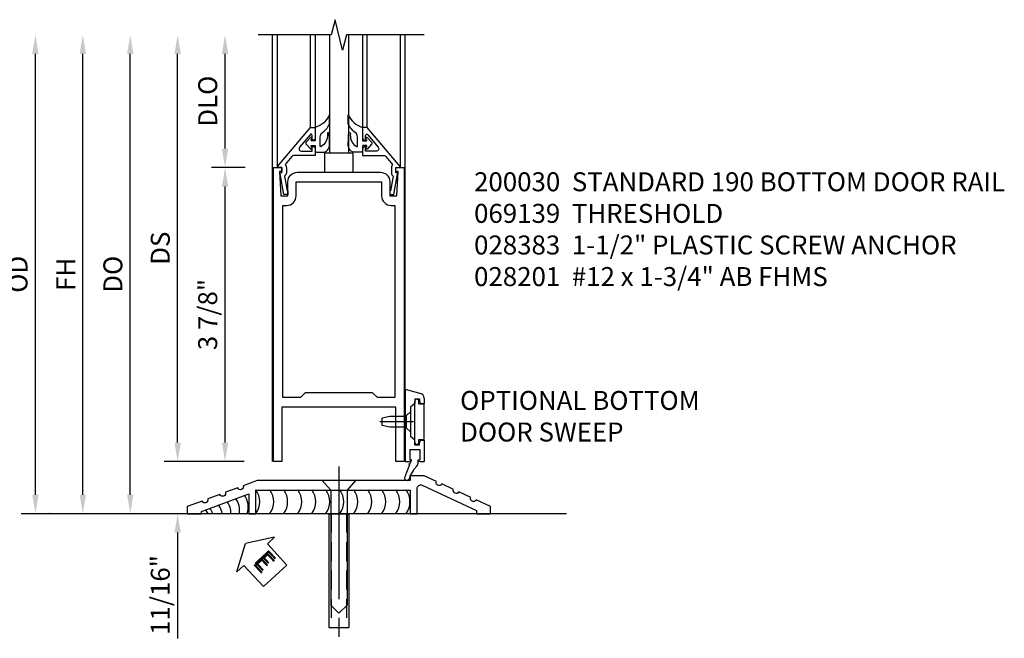
# Model space of a CAD drawing. Units: inches. Extents: x 0 to 177, y 0 to 113.
# Drawn here: x 10 to 23, y 65 to 73 of the extents above; entities that cross this region are included whole.
import ezdxf
from ezdxf.enums import TextEntityAlignment as Align

# ---------------------------------------------------------------- set-up
doc = ezdxf.new("R2010")
doc.units = ezdxf.units.IN
doc.header["$MEASUREMENT"] = 0
doc.linetypes.add('CENTER', pattern=[2, 1.25, -0.25, 0.25, -0.25])
doc.linetypes.add('HIDDEN', pattern=[0.375, 0.25, -0.125])
doc.layers.get('0').update_dxf_attribs({"color": 4})
for name, color, linetype in [('CENTER', 1, 'CENTER'), ('DIME', 2, 'Continuous'), ('TEXT', 3, 'Continuous')]:
    doc.layers.add(name, color=color, linetype=linetype)
doc.styles.get("Standard").update_dxf_attribs({"font": 'arial.ttf'})
doc.dimstyles.new('EXT_ON-OFF', dxfattribs={"dimscale": 2, "dimtxt": 0.125, "dimasz": 0.125, "dimexe": 0.09, "dimexo": 0.1875, "dimgap": 0.05, "dimtad": 3, "dimdec": 5, "dimzin": 3, "dimdsep": 46, "dimlunit": 5, "dimtxsty": 'Standard', "dimcen": 0, "dimse2": 1, "dimadec": 0, "dimazin": 0, "dimtfac": 1, "dimtdec": 4, "dimtofl": 0, "dimtmove": 0, "dimatfit": 0, "dimfxl": 1, "dimfrac": 2, "dimtolj": 1, "dimtzin": 3, "dimarcsym": 0})
doc.dimstyles.new('EXT_ON-ON', dxfattribs={"dimscale": 2, "dimtxt": 0.125, "dimasz": 0.125, "dimexe": 0.09, "dimexo": 0.1875, "dimgap": 0.05, "dimtad": 3, "dimdec": 5, "dimzin": 3, "dimdsep": 46, "dimlunit": 5, "dimtxsty": 'Standard', "dimcen": 0, "dimadec": 0, "dimazin": 0, "dimtfac": 1, "dimtdec": 4, "dimtofl": 0, "dimtmove": 0, "dimatfit": 0, "dimfxl": 1, "dimfrac": 2, "dimtolj": 1, "dimtzin": 3, "dimarcsym": 0})

# ---------------------------------------------------------------- blocks, each defined once
blk = doc.blocks.new('*D40')
at = {"layer": 'DIME', "color": 0, "lineweight": -2, "transparency": 16777216}
for p, q in [((-3.125, 0.25), (-3.125, 6.062)), ((-2.938, 0), (-2.945, 0))]:
    blk.add_line(p, q, dxfattribs=at)
at = {"layer": 'DIME', "color": 0, "transparency": 16777216}
for points in [[(-3.167, 6.062), (-3.083, 6.062), (-3.125, 6.312)], [(-3.167, 0.25), (-3.083, 0.25), (-3.125, 0)]]:
    blk.add_solid(points, dxfattribs=at)
at = {"layer": 'DIME', "color": 0, "transparency": 16777216, "insert": (-3.354, 3.156), "char_height": 0.25, "attachment_point": 5, "rotation": 90}
blk.add_mtext('\\A1;OD', dxfattribs=at)
blk = doc.blocks.new('*D39')
at = {"layer": 'DIME', "color": 0, "lineweight": -2, "transparency": 16777216}
for p, q in [((-2.5, 0.25), (-2.5, 6.062)), ((-2.938, 0), (-2.32, 0))]:
    blk.add_line(p, q, dxfattribs=at)
at = {"layer": 'DIME', "color": 0, "transparency": 16777216}
for points in [[(-2.542, 6.062), (-2.458, 6.062), (-2.5, 6.312)], [(-2.542, 0.25), (-2.458, 0.25), (-2.5, 0)]]:
    blk.add_solid(points, dxfattribs=at)
at = {"layer": 'DIME', "color": 0, "transparency": 16777216, "insert": (-2.725, 3.156), "char_height": 0.25, "attachment_point": 5, "rotation": 90}
blk.add_mtext('\\A1;FH', dxfattribs=at)
blk = doc.blocks.new('*D38')
at = {"layer": 'DIME', "color": 0, "lineweight": -2, "transparency": 16777216}
for p, q in [((-1.875, 0.25), (-1.875, 6.062)), ((-2.938, 0), (-1.695, 0))]:
    blk.add_line(p, q, dxfattribs=at)
at = {"layer": 'DIME', "color": 0, "transparency": 16777216}
for points in [[(-1.917, 6.062), (-1.833, 6.062), (-1.875, 6.312)], [(-1.917, 0.25), (-1.833, 0.25), (-1.875, 0)]]:
    blk.add_solid(points, dxfattribs=at)
at = {"layer": 'DIME', "color": 0, "transparency": 16777216, "insert": (-2.104, 3.156), "char_height": 0.25, "attachment_point": 5, "rotation": 90}
blk.add_mtext('\\A1;DO', dxfattribs=at)
blk = doc.blocks.new('*D37')
at = {"layer": 'DIME', "color": 0, "lineweight": -2, "transparency": 16777216}
for p, q in [((-1.25, 0.938), (-1.25, 6.062)), ((-0.375, 0.688), (-1.43, 0.688))]:
    blk.add_line(p, q, dxfattribs=at)
at = {"layer": 'DIME', "color": 0, "transparency": 16777216}
for points in [[(-1.292, 6.062), (-1.208, 6.062), (-1.25, 6.312)], [(-1.292, 0.938), (-1.208, 0.938), (-1.25, 0.688)]]:
    blk.add_solid(points, dxfattribs=at)
at = {"layer": 'DIME', "color": 0, "transparency": 16777216, "insert": (-1.479, 3.5), "char_height": 0.25, "attachment_point": 5, "rotation": 90}
blk.add_mtext('\\A1;DS', dxfattribs=at)
blk = doc.blocks.new('*D36')
at = {"layer": 'DIME', "color": 0, "lineweight": -2, "transparency": 16777216}
for p, q in [((-0.362, 4.563), (-0.805, 4.563)), ((-0.625, 0.938), (-0.625, 4.313)), ((-0.375, 0.688), (-0.805, 0.688))]:
    blk.add_line(p, q, dxfattribs=at)
at = {"layer": 'DIME', "color": 0, "transparency": 16777216}
for points in [[(-0.667, 4.313), (-0.583, 4.313), (-0.625, 4.563)], [(-0.667, 0.938), (-0.583, 0.938), (-0.625, 0.688)]]:
    blk.add_solid(points, dxfattribs=at)
at = {"layer": 'DIME', "color": 0, "transparency": 16777216, "insert": (-0.854, 2.625), "char_height": 0.25, "attachment_point": 5, "rotation": 90}
blk.add_mtext('\\A1;3 7/8"', dxfattribs=at)
blk = doc.blocks.new('*D35')
at = {"layer": 'DIME', "color": 0, "lineweight": -2, "transparency": 16777216}
for p, q in [((-0.625, 4.813), (-0.625, 6.062)), ((-0.362, 4.563), (-0.805, 4.563))]:
    blk.add_line(p, q, dxfattribs=at)
at = {"layer": 'DIME', "color": 0, "transparency": 16777216}
for points in [[(-0.667, 6.062), (-0.583, 6.062), (-0.625, 6.312)], [(-0.667, 4.813), (-0.583, 4.813), (-0.625, 4.563)]]:
    blk.add_solid(points, dxfattribs=at)
at = {"layer": 'DIME', "color": 0, "transparency": 16777216, "insert": (-0.854, 5.438), "char_height": 0.25, "attachment_point": 5, "rotation": 90}
blk.add_mtext('\\A1;DLO', dxfattribs=at)
blk = doc.blocks.new('*D34')
at = {"layer": 'DIME', "color": 0, "lineweight": -2, "transparency": 16777216}
for p, q in [((-1.25, 0.938), (-1.25, 1.188)), ((-0.375, 0.688), (-1.43, 0.688)), ((-2.938, 0), (-1.07, 0)), ((-1.25, -0.25), (-1.25, -1.644))]:
    blk.add_line(p, q, dxfattribs=at)
at = {"layer": 'DIME', "color": 0, "transparency": 16777216}
for points in [[(-1.292, 0.938), (-1.208, 0.938), (-1.25, 0.688)], [(-1.292, -0.25), (-1.208, -0.25), (-1.25, 0)]]:
    blk.add_solid(points, dxfattribs=at)
at = {"layer": 'DIME', "color": 0, "transparency": 16777216, "insert": (-1.479, -1.072), "char_height": 0.25, "attachment_point": 5, "rotation": 90}
blk.add_mtext('\\A1;11/16"', dxfattribs=at)
blk = doc.blocks.new('B027555')
for p, q in [((-0.1875, 0.25), (-0.1875, 0)), ((0.1875, 0.25), (-0.1875, 0.25)), ((0.1875, 0), (0.1875, 0.25)), ((-0.1875, 0), (0.1875, 0))]:
    blk.add_line(p, q)
blk = doc.blocks.new('B200041')
blk.add_lwpolyline([(0.068, -0.306), (0.07, -0.306, -0.414214), (0.078, -0.314), (0.078, -0.348, -0.414214), (0.07, -0.356), (0.026, -0.356), (-0.023, -0.084), (-0.023, -0.064), (0, -0.067), (0, 0), (-0.053, 0, -0.63707), (-0.059, 0.013), (0.375, 0.53), (0.438, 0.53), (0.438, 0.393, -0.414214), (0.406, 0.361), (0.398, 0.361), (0.398, 0.424, 0.700208), (0.37, 0.434), (0.232, 0.27, 0.63707), (0.256, 0.217), (0.398, 0.217), (0.398, 0.277), (0.406, 0.277, -0.414214), (0.438, 0.245), (0.438, 0.159), (0.154, 0.159, 0.221695), (0.13, 0.148), (0.041, 0.041, -0.202003), (0.058, 0), (0.058, -0.068, -0.243549), (0.033, -0.115)], format="xyb", close=True)
blk = doc.blocks.new('B027563-M5')
blk.add_lwpolyline([(0.237, -0.033), (0.237, 0.073, -0.122769), (0.252, 0.132, 0.135651), (0.36, 0.257), (0.36, 0.377, -0.214709), (0.172, 0.211), (0.172, 0.044, -0.427379), (0.162, 0.034), (0.126, 0.034, -0.601007), (0.118, 0.049), (0.129, 0.069, 0.919964), (0.112, 0.08), (0.053, 0.018, 0.417539), (0.053, -0.01), (0.113, -0.073, 0.902954), (0.129, -0.061), (0.117, -0.041, -0.588539), (0.126, -0.026), (0.162, -0.026, -0.437855), (0.172, -0.037), (0.172, -0.095, 0.414168), (0.192, -0.115), (0.27, -0.115, 0.415817), (0.36, -0.025), (0.359, 0.077, 0.075933), (0.352, 0.134, 0.99043), (0.332, 0.132), (0.334, 0.108, -0.262094), (0.252, -0.042, -0.564899), (0.237, -0.033, -0.564899)], format="xyb")
blk = doc.blocks.new('S200GT01')
for p, q in [((-0.061, -0.008), (-0.061, -1.75)), ((1.561, -0.008), (1.561, -1.75)), ((0.625, -1.75), (0.625, -0.188)), ((0.875, -0.188), (0.625, -0.188)), ((0.875, -1.75), (0.875, -0.188)), ((0.375, -0.53), (0.375, -1.75)), ((0.438, -1.75), (0.438, -0.53)), ((1.062, -1.75), (1.062, -0.53)), ((1.125, -0.53), (1.125, -1.75))]:
    blk.add_line(p, q)
at = {"extrusion": (0, 0, -1), "zscale": -1, "rotation": 180}
for name, p in [('B200041', (0, 0)), ('B027563-M5', (-0.266, -0.318))]:
    blk.add_blockref(name, p, dxfattribs=at)
at = {"rotation": 180}
for name, p in [('B200041', (1.5, 0)), ('B027563-M5', (1.234, -0.318))]:
    blk.add_blockref(name, p, dxfattribs=at)
blk = doc.blocks.new('B200030')
for points in [[(0.203, 4.18855), (0.203, 4.37555, -0.4130368), (0.3275, 4.50055), (1.422, 4.50055, -0.41421356), (1.547, 4.37555), (1.547, 4.18855), (1.641, 4.18855), (1.657, 4.51255), (1.625, 4.51255), (1.625, 4.56255), (1.737, 4.56255), (1.737, 0.6875), (1.625, 0.6875), (1.625, 1.4055), (0.125, 1.4055), (0.125, 0.6875), (0.013, 0.6875), (0.013, 4.56255), (0.125, 4.56255), (0.125, 4.51255), (0.093, 4.51255), (0.109, 4.18855)], [(1.438, 4.18855, 0.41421356), (1.563, 4.06355), (1.612, 4.06355), (1.612, 1.5305), (1.38295, 1.5305), (1.31995, 1.5935), (0.43005, 1.5935), (0.36705, 1.5305), (0.138, 1.5305), (0.138, 4.06355), (0.187, 4.06355, 0.41421356), (0.312, 4.18855), (0.312, 4.37555), (1.438, 4.37555)]]:
    blk.add_lwpolyline(points, format="xyb", close=True)
blk = doc.blocks.new('eseal2')
at = {"layer": 'TEXT', "color": 7}
for p, q in [((0.196, 0.338), (0, 0)), ((0.196, 0.21), (0.196, 0.338)), ((0.575, 0.21), (0.196, 0.21)), ((0.575, 0.21), (0.575, -0.21)), ((0.196, -0.338), (0, 0)), ((0.575, -0.21), (0.196, -0.21)), ((0.196, -0.21), (0.196, -0.338))]:
    blk.add_line(p, q, dxfattribs=at)
at = {"layer": 'TEXT', "color": 3}
blk.add_text('E', height=0.25, dxfattribs=at).set_placement((0.247, -0.116))
blk = doc.blocks.new('B069139')
blk.add_lwpolyline([(-1.732, 0.167), (-1.93, 0.094), (-1.93, 0), (-1.742, 0), (-1.742, 0.03), (-1.117, 0.263), (-1.117, 0), (-1.023, 0), (-1.023, 0.312), (1.008, 0.312), (1.008, 0), (1.102, 0), (1.102, 0.332, -0.548078), (1.168, 0.375), (1.883, 0.043), (1.883, 0), (2.07, 0), (2.07, 0.094), (1.879, 0.183, -1), (1.808, 0.215), (1.652, 0.288, -1), (1.581, 0.321), (1.425, 0.393, -1), (1.355, 0.426), (1.195, 0.5), (1.008, 0.5), (1.008, 0.438), (-1.008, 0.438), (-1.19, 0.369, -1), (-1.263, 0.342), (-1.425, 0.282, -1), (-1.498, 0.255), (-1.659, 0.195, -1)], format="xyb", close=True)
blk = doc.blocks.new('B028383')
for p, q in [((0, -0.1325), (0, 0.1325)), ((0, 0.1325), (1.5, 0.1325)), ((1.5, -0.1325), (1.5, 0.1325)), ((0, -0.1325), (1.5, -0.1325))]:
    blk.add_line(p, q)
at = {"color": 1, "linetype": 'CENTER'}
blk.add_line((-0.125, 0), (1.625, 0), dxfattribs=at)
at = {"color": 3, "linetype": 'HIDDEN'}
for p, q in [((0, 0.1013), (1.5, 0.1013)), ((0, -0.1013), (1.5, -0.1013))]:
    blk.add_line(p, q, dxfattribs=at)
blk = doc.blocks.new('B028201')
for p, q in [((0, 0.219), (0.128, 0.108)), ((0.128, 0.108), (1.642, 0.108)), ((0.128, -0.108), (0.128, 0.108)), ((1.75, 0), (1.642, 0.108)), ((1.75, 0), (1.642, -0.108)), ((0, -0.219), (0.128, -0.108)), ((0.128, -0.108), (1.642, -0.108))]:
    blk.add_line(p, q)
at = {"layer": 'CENTER'}
blk.add_line((-0.185, 0), (1.941, 0), dxfattribs=at)
blk = doc.blocks.new('B028315')
for p, q in [((0, 0.13), (0.053, 0.085)), ((0.053, 0.085), (0.053, -0.085)), ((0.053, 0.069), (0.275, 0.069)), ((0.275, 0.069), (0.375, 0.047)), ((0.375, 0.047), (0.375, -0.047)), ((0, -0.13), (0.053, -0.085)), ((0.053, -0.069), (0.275, -0.069)), ((0.275, -0.069), (0.375, -0.047))]:
    blk.add_line(p, q)
at = {"layer": 'CENTER'}
blk.add_line((-0.038, 0), (0.407, 0), dxfattribs=at)
blk = doc.blocks.new('B200429')
for p, q in [((0.055, -0.26925), (0.055, 0.2705)), ((0.109, 0.235), (0.109, 0.2705)), ((0.109, 0.235), (0.18, 0.235)), ((0.18, -0.235), (0.18, 0.235)), ((0.109, -0.235), (0.18, -0.235)), ((0.109, -0.26925), (0.109, -0.235))]:
    blk.add_line(p, q)
for centre, start, end in [((0.082, 0.2705), 0, 180), ((0.082, -0.26925), 180, 0)]:
    blk.add_arc(centre, 0.027, start, end)
blk = doc.blocks.new('B027309')
for p, q in [((-0.065, 0), (0.065, 0)), ((-0.065, 0), (-0.065, -0.135)), ((0.065, 0), (0.065, -0.135)), ((-0.069, -0.202), (-0.129, -0.36)), ((-0.075, -0.189), (-0.062, -0.184)), ((-0.069, -0.202), (-0.075, -0.189)), ((-0.065, -0.135), (-0.045, -0.135)), ((0.027, -0.219), (-0.01, -0.261)), ((0.045, -0.135), (0.065, -0.135)), ((0.046, -0.164), (0.045, -0.135)), ((-0.021, -0.278), (-0.063, -0.345))]:
    blk.add_line(p, q)
blk.add_lwpolyline([(-0.063, -0.345), (-0.063, -0.35), (-0.064, -0.356), (-0.065, -0.362), (-0.066, -0.368), (-0.067, -0.374), (-0.069, -0.379), (-0.072, -0.384), (-0.075, -0.388)])
for centre, radius, start, end in [((-0.197, -0.099), 0.159, 327.8039, 345.5256), ((-0.045, -0.138), 0.00313, 345.5256, 90), ((-0.032, -0.167), 0.0781, 318.2503, 2.5), ((-0.103, -0.376), 0.0301, 147.3503, 337.8368), ((0.036, -0.302), 0.0625, 138.2503, 157.5)]:
    blk.add_arc(centre, radius, start, end)
blk = doc.blocks.new('B027406')
for p, q in [((0, 0.952), (0.204, 0.897)), ((0, 0.952), (0, 0)), ((0.125, 0.828), (0.188, 0.828)), ((0.125, 0.828), (0.125, 0.765)), ((0.188, 0.828), (0.188, 0.796)), ((0.25, 0.837), (0.25, 0.765)), ((0.125, 0.765), (0.07, 0.717)), ((0.07, 0.717), (0.07, 0.329)), ((0.219, 0.765), (0.25, 0.765)), ((0.125, 0.281), (0.07, 0.329)), ((0.125, 0.219), (0.125, 0.281)), ((0.219, 0.281), (0.25, 0.281)), ((0.25, 0.281), (0.25, 0)), ((0.06, 0.157), (0.19, 0.157)), ((0.06, 0.157), (0.06, 0.022)), ((0.06, 0.157), (0.06, 0.022)), ((0.125, 0.219), (0.188, 0.219)), ((0.188, 0.219), (0.188, 0.25)), ((0.19, 0.157), (0.19, 0.022)), ((0, 0), (0.054, 0)), ((0.06, 0.022), (0.08, 0.022)), ((0.17, 0.022), (0.19, 0.022)), ((0.196, 0), (0.25, 0))]:
    blk.add_line(p, q)
for centre, radius, start, end in [((0.219, 0.796), 0.0312, 180, 270), ((0.188, 0.837), 0.0625, 0, 75), ((0.219, 0.25), 0.0312, 90, 180), ((0.054, 0.026), 0.026, 270, 351.1501), ((0.196, 0.026), 0.026, 188.8499, 270)]:
    blk.add_arc(centre, radius, start, end)
blk = doc.blocks.new('B200424')
for name, p in [('B027406', (0, 0)), ('B027309', (0.125, 0.157))]:
    blk.add_blockref(name, p)
blk = doc.blocks.new('S200MD01')
for name, p in [('B200424', (0, 0)), ('B200429', (0.07, 0.52325))]:
    blk.add_blockref(name, p)
at = {"rotation": 180}
blk.add_blockref('B028315', (0.07, 0.52325), dxfattribs=at)
blk = doc.blocks.new('S200MD04S200MD01KCADS')
for centre, start in [((-0.438, -0.531), 324.5107), ((-0.253, -0.531), 324.5107), ((-0.069, -0.531), 324.5107), ((0.116, -0.531), 324.5107), ((0.301, -0.531), 324.5107), ((0.485, -0.531), 324.5107), ((0.67, -0.531), 324.5107), ((0.855, -0.531), 324.5107), ((1.039, -0.531), 324.5107), ((1.224, -0.531), 324.5107), ((1.409, -0.531), 324.5107), ((1.543, -0.531), 324.5107), ((-0.702, -0.644), 350.6989), ((-0.588, -0.602), 341.3938), ((-1.1, -0.792), 22.9177), ((-1.043, -0.771), 18.1008), ((-0.929, -0.729), 8.8154), ((-0.816, -0.686), 359.7602)]:
    blk.add_arc(centre, 0.269, start, 35.4893)
for name, p in [('S200MD01', (1.75, 0)), ('B069139', (0.805, -0.688))]:
    blk.add_blockref(name, p)
at = {"rotation": 270}
blk.add_blockref('B028201', (0.875, -0.25), dxfattribs=at)
at = {"linetype": 'Continuous', "rotation": 270}
blk.add_blockref('B028383', (0.875, -0.688), dxfattribs=at)
ref = blk.add_blockref('eseal2', (-0.354, -1.083), dxfattribs=dict(rotation=312.5486617732391))
ref.add_attrib('SEAL', 'E', dxfattribs={"layer": 'TEXT', "height": 0.25, "rotation": 312.5487}).set_placement((-0.121, -1.322), align=Align.MIDDLE)
blk = doc.blocks.new('S200BR01KCADS')
for p, q in [((0, 0.6875), (0, 6.31255)), ((1.75, 1.63601666), (1.75, 6.31255)), ((-3.31299438, 0), (3.875, 0))]:
    blk.add_line(p, q)
blk.add_lwpolyline([(2, 6.31255), (0.975, 6.31255), (0.925, 6.11255), (0.825, 6.51255), (0.775, 6.31255), (-0.1875, 6.31255)])
at = {"xscale": -1, "rotation": 180}
blk.add_blockref('S200GT01', (0.125, 4.56255), dxfattribs=at)
for name, p in [('B027555', (0.87475, 4.50055)), ('B200030', (0, 0))]:
    blk.add_blockref(name, p)
at = {"layer": 'DIME'}
for base, p1, text, picture, middle in [((-3.125, 6.3125), (-3.31299438, 0), 'OD', '*D40', (-3.35434857, 3.15625)), ((-2.5, 6.3125), (-3.31299438, 0), 'FH', '*D39', (-2.725, 3.15625)), ((-1.875, 6.3125), (-3.31299438, 0), 'DO', '*D38', (-2.10434857, 3.15625)), ((-1.25, 6.3125), (0, 0.6875), 'DS', '*D37', (-1.4792633, 3.5)), ((-0.625, 6.3125), (0.013, 4.56255), 'DLO', '*D35', (-0.85434857, 5.437525))]:
    dim = blk.add_linear_dim(base=base, p1=p1, p2=(-0.1875, 6.3125), angle=90, text=text, dimstyle='EXT_ON-OFF', override={"dimpost": '"'}, dxfattribs=at)
    dim.commit()
    dim.dimension.update_dxf_attribs({"geometry": picture, "text_midpoint": middle})
for base, p2, override, picture, middle in [((-0.625, 4.56255), (0.013, 4.56255), {"dimdec": 7, "dimpost": '"'}, '*D36', (-0.85434857, 2.625025)), ((-1.25, 0), (-3.31299438, 0), {"dimdec": 7, "dimlunit": 5, "dimpost": '"'}, '*D34', (-1.4792633, -1.07177694))]:
    dim = blk.add_linear_dim(base=base, p1=(0, 0.6875), p2=p2, angle=90, dimstyle='EXT_ON-ON', override=override, dxfattribs=at)
    dim.commit()
    dim.dimension.update_dxf_attribs({"geometry": picture, "text_midpoint": middle})

msp = doc.modelspace()

# ---------------------------------------------------------------- block references
msp.add_blockref('S200BR01KCADS', (13.545955, 66.338978))
at = {"ltscale": 0.25}
msp.add_blockref('S200MD04S200MD01KCADS', (13.545955, 67.026478), dxfattribs=at)

# ---------------------------------------------------------------- texts
at = {"layer": 'TEXT', "char_height": 0.25, "attachment_point": 1}
for s, insert, width in [('200030  STANDARD 190 BOTTOM DOOR RAIL\\P069139  THRESHOLD \\P028383  1-1/2" PLASTIC SCREW ANCHOR \\P028201  #12 x 1-3/4" AB FHMS\\P  ', (16.203266, 70.839528), 9.47894989), ('OPTIONAL BOTTOM DOOR SWEEP', (16.019279, 67.956716), 3.62437178)]:
    msp.add_mtext(s, dxfattribs=dict(at, insert=insert, width=width))

doc.saveas('drawing.dxf')
